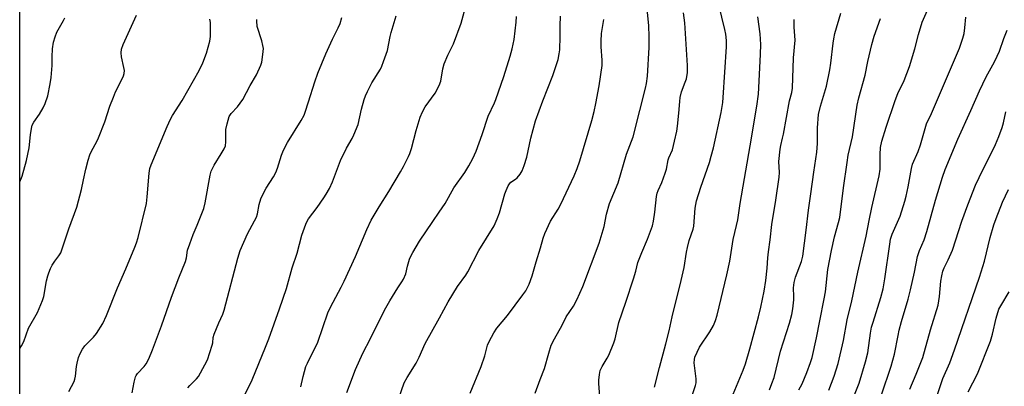
# Model space of a CAD drawing. Units: inches. Extents: x 1231770 to 1237770, y 561453 to 565454.
# Drawn here: x 1231770 to 1232120, y 561708 to 561839 of the extents above; entities that cross this region are included whole.
import ezdxf

# ---------------------------------------------------------------- set-up
doc = ezdxf.new("R2010")
doc.units = ezdxf.units.IN
doc.header["$MEASUREMENT"] = 0
doc.layers.add('NTRL-Trees', color=3, linetype='Continuous')
doc.layers.add('Undefined', color=1, linetype='Continuous')

msp = doc.modelspace()

# ---------------------------------------------------------------- linework, layer by layer
at = {"layer": 'NTRL-Trees'}
msp.add_lwpolyline([(1232456.83, 562505.58), (1232459.19, 562391.74), (1232460.24, 562334.02), (1232457.09, 562314.36), (1232452.38, 562302.57), (1232443.35, 562282.03), (1232407.69, 562200.88), (1232399.09, 562179.44), (1232377.79, 562126.32), (1232381.92, 562063.79), (1232407.28, 561945.83), (1232458.29, 561835.38), (1232473.61, 561794.99), (1232475.21, 561762.47), (1232475.63, 561753.98), (1232453.44, 561688.8), (1232342.71, 561531.59), (1232292.28, 561453.93), (1231769.95, 561453.98), (1231770.06, 563396.67)], dxfattribs=at)
at = {"layer": 'Undefined'}
for points, elevation in [([(1231953.05, 561705.7), (1231954.81, 561710.65), (1231956.41, 561714.58), (1231957.85, 561719.97), (1231958.77, 561722.81), (1231959.88, 561725.07), (1231962.61, 561729.98), (1231964.01, 561732.85), (1231966.64, 561736.69), (1231967.9, 561738.93), (1231970, 561743.72), (1231975.8, 561759.04), (1231977.55, 561765.03), (1231978.43, 561769.37), (1231979.47, 561773.2), (1231982.52, 561780.53), (1231985.48, 561790.7), (1231987.89, 561796.81), (1231990.19, 561806.24), (1231992.29, 561814.16), (1231992.64, 561815.87), (1231992.94, 561818.46), (1231993.49, 561828.65), (1231993.59, 561832.54), (1231993.4, 561836.34), (1231992.29, 561848.35)], 502), ([(1231869.83, 561707.95), (1231870.61, 561711.7), (1231871.59, 561715.23), (1231872.14, 561716.46), (1231875.89, 561723.91), (1231879.4, 561734.32), (1231880.4, 561736.38), (1231884.14, 561743.45), (1231885.2, 561745.59), (1231889.25, 561754.38), (1231893.26, 561763.89), (1231894.83, 561767.22), (1231897.59, 561772), (1231901.04, 561777.48), (1231905.2, 561784.38), (1231906.33, 561786.38), (1231908.04, 561789.82), (1231908.48, 561790.89), (1231909.1, 561792.76), (1231910.74, 561799.17), (1231912.23, 561803.86), (1231913.07, 561805.71), (1231914.02, 561807.5), (1231917.5, 561812.41), (1231919, 561815.11), (1231919.5, 561816.68), (1231920.31, 561821.09), (1231920.75, 561822.78), (1231922.03, 561825.91), (1231923.99, 561829.88), (1231926.79, 561837.31), (1231929.06, 561845.68)], 494), ([(1231976.02, 561704.57), (1231975.69, 561709.17), (1231975.68, 561710.34), (1231975.85, 561712.42), (1231976.15, 561713.76), (1231976.81, 561715.22), (1231978.68, 561718.2), (1231979.24, 561719.23), (1231981, 561723.67), (1231981.44, 561725.07), (1231982.81, 561730.84), (1231985.3, 561738.11), (1231988.01, 561746.39), (1231988.81, 561749.16), (1231989.52, 561752.18), (1231990.9, 561755.71), (1231993.01, 561760.54), (1231994.68, 561765.26), (1231995.1, 561766.95), (1231995.6, 561770.11), (1231996.17, 561775.66), (1231996.37, 561776.8), (1231996.72, 561777.8), (1231998.01, 561780.61), (1231999.23, 561783.93), (1231999.65, 561785.33), (1232000.31, 561788.68), (1232000.58, 561789.46), (1232001.82, 561792.23), (1232002.6, 561795.27), (1232003.37, 561798.92), (1232003.63, 561800.64), (1232004.13, 561805.26), (1232004.38, 561809.42), (1232004.55, 561810.83), (1232005.05, 561812.91), (1232006.38, 561816.25), (1232006.79, 561817.52), (1232007.11, 561819.69), (1232007.18, 561822.27), (1232006.27, 561837.37), (1232005.77, 561840.92)], 504), ([(1231995.41, 561707.93), (1231997.16, 561714.92), (1231999.5, 561723.33), (1232000.64, 561727.97), (1232001.69, 561732.86), (1232004.95, 561745.82), (1232005.93, 561750.4), (1232006.76, 561755.84), (1232007.12, 561757.54), (1232007.79, 561759.99), (1232009.19, 561764.07), (1232009.36, 561765.16), (1232009.93, 561771.56), (1232010.39, 561774.12), (1232011.84, 561779), (1232014.93, 561787.77), (1232015.62, 561789.96), (1232016.39, 561792.98), (1232019.16, 561805.53), (1232019.7, 561809.07), (1232019.85, 561810.84), (1232020.96, 561828.91), (1232020.97, 561831.14), (1232020.74, 561833.37), (1232020.44, 561835.07), (1232018.31, 561843.78)], 506), ([(1232036.27, 561706.99), (1232037.14, 561709.16), (1232037.91, 561711.37), (1232040.18, 561720.7), (1232043.41, 561730.68), (1232044.22, 561733.76), (1232044.6, 561735.76), (1232044.95, 561738.95), (1232044.98, 561740.11), (1232044.84, 561743.19), (1232045.04, 561745.06), (1232045.54, 561746.96), (1232047.61, 561752.56), (1232048.08, 561754.44), (1232049.36, 561763.73), (1232050.1, 561770.86), (1232051.02, 561776.57), (1232052, 561784.31), (1232053.08, 561791.44), (1232053.31, 561794.46), (1232053.36, 561800.02), (1232053.72, 561804.84), (1232054.42, 561807.79), (1232056.48, 561814.87), (1232057.76, 561820.71), (1232058.13, 561823.08), (1232058.86, 561830.19), (1232059.09, 561831.74), (1232059.55, 561833.6), (1232061.62, 561840.86)], 512), ([(1232057.36, 561706.79), (1232059.25, 561711.77), (1232060.72, 561716.3), (1232062.58, 561724.43), (1232063.83, 561731.81), (1232065.57, 561738.61), (1232067.72, 561748.82), (1232070.63, 561761.59), (1232071.65, 561767.17), (1232072.61, 561771.78), (1232075.24, 561783.06), (1232075.55, 561785.43), (1232075.57, 561790.6), (1232075.72, 561793.13), (1232076.19, 561795.34), (1232077.69, 561800.25), (1232080.91, 561809.83), (1232081.92, 561812.31), (1232084.13, 561816.92), (1232085.99, 561821.86), (1232087.95, 561828.12), (1232089.19, 561833.19), (1232090.54, 561837.67), (1232092.43, 561841.89)], 516), ([(1231849.81, 561704.91), (1231852.49, 561710.54), (1231857.26, 561722.05), (1231858.45, 561725.1), (1231862.26, 561735.75), (1231864.71, 561742.96), (1231866.68, 561750.35), (1231868.52, 561755.54), (1231870.2, 561761.89), (1231871.64, 561765.78), (1231872.09, 561766.87), (1231872.59, 561767.77), (1231875.59, 561771.79), (1231878, 561775.2), (1231878.8, 561776.44), (1231879.96, 561778.5), (1231881.06, 561780.88), (1231883.91, 561788.43), (1231886.07, 561792.82), (1231888.04, 561796.27), (1231888.67, 561797.54), (1231890.16, 561801.23), (1231891.39, 561806.72), (1231892.29, 561810.13), (1231892.73, 561811.47), (1231893.45, 561813.01), (1231895.08, 561816.05), (1231898.14, 561820.94), (1231898.62, 561822), (1231899.23, 561823.65), (1231900.54, 561827.55), (1231901.49, 561832.52), (1231901.85, 561833.95), (1231903.63, 561839.83)], 492), ([(1231886.2, 561705.97), (1231889.2, 561714.12), (1231891.84, 561719.98), (1231894.56, 561725.13), (1231898.11, 561732.37), (1231899.99, 561736.03), (1231901.48, 561738.6), (1231904.3, 561743.15), (1231905.72, 561745.27), (1231906.28, 561746.27), (1231907.05, 561748.13), (1231907.71, 561750.93), (1231908.46, 561753.38), (1231908.91, 561754.44), (1231909.6, 561755.73), (1231911.97, 561759.78), (1231916.68, 561766.76), (1231919, 561770.06), (1231921.05, 561773.16), (1231924.19, 561778.71), (1231928.04, 561784.16), (1231929.53, 561786.56), (1231930.89, 561789.15), (1231932.08, 561791.77), (1231934.27, 561797.66), (1231936.41, 561804.27), (1231938.62, 561808.92), (1231939.12, 561810.13), (1231941.87, 561818.3), (1231944.14, 561825.59), (1231944.83, 561828.1), (1231945.57, 561831.43), (1231946.25, 561837.61), (1231946.38, 561839.68)], 496), ([(1231904.5, 561703.62), (1231906.5, 561709.43), (1231907.53, 561711.38), (1231910.76, 561716.46), (1231911.8, 561718.55), (1231914.02, 561723.43), (1231919.12, 561732.48), (1231922.16, 561738.2), (1231925.41, 561743.67), (1231928.38, 561747.67), (1231929.15, 561748.84), (1231932.99, 561756.41), (1231938.43, 561765.29), (1231939.52, 561767.67), (1231940.39, 561769.82), (1231942.23, 561776.62), (1231942.69, 561777.85), (1231943.45, 561779.4), (1231943.89, 561780.12), (1231944.42, 561780.72), (1231946.03, 561781.78), (1231946.64, 561782.34), (1231947.69, 561783.65), (1231948.42, 561784.84), (1231949.13, 561786.7), (1231950.09, 561789.69), (1231951.49, 561796.36), (1231953.16, 561802.5), (1231955.74, 561809.62), (1231959.27, 561818.63), (1231961.18, 561824.35), (1231961.62, 561826.37), (1231961.8, 561827.83), (1231961.92, 561832.57), (1231961.9, 561836.35), (1231962.03, 561839.81)], 498), ([(1231929.98, 561705.74), (1231933.83, 561715.21), (1231935.18, 561719.02), (1231936.17, 561722.76), (1231936.69, 561724.13), (1231938.38, 561727.18), (1231939.44, 561728.9), (1231943.19, 561733.39), (1231948.72, 561740.66), (1231949.7, 561742.13), (1231950.9, 561744.47), (1231952.02, 561747.47), (1231953.4, 561752.44), (1231954.96, 561757.41), (1231955.89, 561760.88), (1231956.49, 561762.54), (1231958.44, 561766.9), (1231961.17, 561771.15), (1231962.15, 561772.89), (1231966.92, 561783.02), (1231967.97, 561785.61), (1231968.87, 561788.31), (1231973.19, 561802.66), (1231974.03, 561805.93), (1231974.62, 561808.74), (1231975.81, 561815.05), (1231976.79, 561822.26), (1231976.82, 561824.14), (1231976.47, 561828.83), (1231976.46, 561830.82), (1231976.67, 561833.59), (1231977.48, 561838.54)], 500), ([(1232008.56, 561704.26), (1232010.02, 561708.43), (1232010.21, 561709.48), (1232010.19, 561710.89), (1232009.54, 561716.55), (1232009.62, 561717.7), (1232009.82, 561718.53), (1232010.57, 561720.34), (1232011.48, 561722.1), (1232015.08, 561727.6), (1232016.4, 561729.84), (1232017.15, 561731.59), (1232017.71, 561733.53), (1232021.19, 561747.85), (1232022.14, 561752.7), (1232023.39, 561760.41), (1232024.59, 561765.31), (1232025, 561767.31), (1232025.89, 561773.17), (1232029.47, 561793.68), (1232031.75, 561807.71), (1232032.34, 561811.98), (1232032.55, 561814.24), (1232033.11, 561826.23), (1232033.18, 561829.73), (1232032.97, 561833.5), (1232032.18, 561839.53)], 508), ([(1232023.35, 561705.41), (1232026.94, 561713.93), (1232027.73, 561716.19), (1232029.35, 561721.56), (1232032.4, 561732.86), (1232033.26, 561736.31), (1232034.41, 561742.02), (1232035.03, 561745.85), (1232035.5, 561750.21), (1232035.67, 561753.88), (1232035.88, 561756.03), (1232036.51, 561760.23), (1232037.15, 561765.7), (1232038.59, 561774.3), (1232039.71, 561782.55), (1232039.81, 561784.16), (1232039.66, 561788.1), (1232040.03, 561792.49), (1232040.28, 561793.84), (1232040.96, 561796.34), (1232041.26, 561797.77), (1232043.35, 561809.62), (1232044.19, 561812.65), (1232044.47, 561814.19), (1232044.76, 561825), (1232045.35, 561831.26), (1232045.08, 561835.81), (1232045.09, 561838.58)], 510), ([(1232046.69, 561706.92), (1232047.86, 561709.11), (1232049.54, 561713.15), (1232050.87, 561716.71), (1232051.4, 561718.41), (1232053.03, 561725.39), (1232054.15, 561731.42), (1232055.76, 561739.27), (1232056.18, 561741.83), (1232057.05, 561749.67), (1232058.3, 561756.44), (1232059.42, 561761.27), (1232060.85, 561766.36), (1232061.27, 561768.17), (1232062.54, 561778.75), (1232063.82, 561787.72), (1232064.28, 561790.3), (1232065.75, 561796.85), (1232067.48, 561808.07), (1232068.02, 561810.78), (1232070.29, 561818.75), (1232071.16, 561823.69), (1232072.65, 561829.64), (1232073.49, 561832.65), (1232075.66, 561838.88)], 514), ([(1232066.5, 561705.18), (1232068.09, 561709.35), (1232070.44, 561716.87), (1232071.2, 561720.11), (1232072.19, 561727.11), (1232072.57, 561729.16), (1232073.09, 561730.99), (1232075.86, 561739.71), (1232076.69, 561742.89), (1232077.31, 561746.38), (1232079, 561758.73), (1232079.29, 561760.45), (1232079.87, 561762.27), (1232082.71, 561768.72), (1232084.38, 561774.02), (1232084.82, 561775.72), (1232085.55, 561779.14), (1232086.67, 561785.62), (1232087.06, 561787.11), (1232089.04, 561791.62), (1232089.98, 561794.01), (1232092.1, 561801.49), (1232093.87, 561805.17), (1232103.83, 561828.43), (1232104.97, 561831.96), (1232105.42, 561833.61), (1232105.67, 561835.61), (1232105.97, 561839.44)], 518), ([(1232076.07, 561705.14), (1232079.47, 561715.33), (1232080.69, 561719.67), (1232081.95, 561726.24), (1232082.4, 561728.2), (1232083.22, 561731.25), (1232085.53, 561739.13), (1232086.4, 561742.43), (1232087.75, 561748.74), (1232088.84, 561754.37), (1232089.53, 561756.44), (1232091.22, 561760.31), (1232092.23, 561763.27), (1232095.25, 561774.3), (1232097.7, 561782.59), (1232098.64, 561785.28), (1232103.13, 561796.08), (1232107.78, 561806.19), (1232110.85, 561813.2), (1232113.27, 561818.18), (1232116.21, 561823.53), (1232117.21, 561825.52), (1232117.93, 561827.28), (1232119.53, 561831.81), (1232120.74, 561834.74)], 520), ([(1232086.19, 561707.2), (1232088.43, 561712.51), (1232090.73, 561718.41), (1232093.53, 561728.21), (1232096.15, 561737.06), (1232096.67, 561740.12), (1232097.1, 561745.53), (1232097.46, 561747.46), (1232097.88, 561749.09), (1232098.36, 561750.25), (1232099.8, 561753.11), (1232101.28, 561756.6), (1232104.6, 561766.93), (1232106.72, 561772.74), (1232109.51, 561779.74), (1232110.73, 561782.4), (1232116.6, 561794.18), (1232117.8, 561797), (1232118.93, 561800.19), (1232119.41, 561801.83), (1232120.24, 561805.78)], 522), ([(1232094.74, 561701.74), (1232097.85, 561711), (1232100.31, 561716.55), (1232102.03, 561721.18), (1232110.86, 561747.03), (1232112.61, 561752.67), (1232114.7, 561761.08), (1232116.03, 561765.62), (1232116.8, 561767.86), (1232119.03, 561773.64), (1232121.24, 561778.2)], 524), ([(1232106.86, 561706.25), (1232110.12, 561712.61), (1232114.8, 561724.29), (1232115.55, 561726.7), (1232116.76, 561732.47), (1232117.79, 561735.56), (1232118.45, 561736.85), (1232121.41, 561741.82)], 526)]:
    msp.add_lwpolyline(points, dxfattribs=dict(at, elevation=elevation))
for points in [[(1231769.96, 561721.58, 484), (1231770.01, 561721.62, 484), (1231770.63, 561722.55, 484), (1231771.36, 561724.13, 484), (1231773.11, 561728.82, 484), (1231776.23, 561734.48, 484), (1231778.09, 561738.72, 484), (1231778.5, 561740.07, 484), (1231779.52, 561745.72, 484), (1231779.9, 561747.45, 484), (1231780.24, 561748.55, 484), (1231780.88, 561750.07, 484), (1231781.54, 561751.27, 484), (1231782.42, 561752.64, 484), (1231783.9, 561754.58, 484), (1231784.52, 561755.69, 484), (1231787.44, 561764.22, 484), (1231790.19, 561771.83, 484), (1231791.92, 561778.16, 484), (1231792.57, 561781.59, 484), (1231793.43, 561785.34, 484), (1231794.3, 561788.61, 484), (1231794.89, 561790.46, 484), (1231795.43, 561791.74, 484), (1231797.33, 561795.17, 484), (1231797.94, 561796.46, 484), (1231800.18, 561802.15, 484), (1231801.98, 561807.79, 484), (1231803.21, 561810.99, 484), (1231804.02, 561812.83, 484), (1231806.27, 561817.24, 484), (1231806.86, 561818.56, 484), (1231807.06, 561819.35, 484), (1231807.12, 561820.42, 484), (1231806.95, 561821.57, 484), (1231806.11, 561825.31, 484), (1231806, 561826.76, 484), (1231806.13, 561828.04, 484), (1231806.71, 561829.68, 484), (1231811.38, 561840.15, 484)], [(1231769.97, 561780.82, 482), (1231770.79, 561782.88, 482), (1231772.37, 561788.42, 482), (1231773.3, 561792.9, 482), (1231773.79, 561797.54, 482), (1231774.14, 561799.84, 482), (1231774.39, 561800.96, 482), (1231774.95, 561802.11, 482), (1231776.95, 561804.97, 482), (1231778.3, 561807.13, 482), (1231778.98, 561808.69, 482), (1231779.9, 561811.4, 482), (1231780.75, 561815.65, 482), (1231781.08, 561817.94, 482), (1231781.47, 561822.25, 482), (1231781.5, 561825.25, 482), (1231781.66, 561828.17, 482), (1231781.94, 561830.48, 482), (1231782.53, 561832.44, 482), (1231783.16, 561834.08, 482), (1231785.49, 561838.19, 482), (1231785.98, 561839.21, 482)], [(1231787.39, 561706.36, 486), (1231789.29, 561709.89, 486), (1231789.58, 561710.69, 486), (1231789.81, 561711.78, 486), (1231790.13, 561715.27, 486), (1231790.31, 561716.43, 486), (1231790.86, 561718.43, 486), (1231791.4, 561719.8, 486), (1231792.25, 561721.34, 486), (1231793.12, 561722.53, 486), (1231793.89, 561723.42, 486), (1231796.17, 561725.64, 486), (1231797.2, 561726.92, 486), (1231799.46, 561730.56, 486), (1231800.82, 561733.31, 486), (1231804.66, 561743.15, 486), (1231807.68, 561749.95, 486), (1231810.84, 561757.6, 486), (1231811.48, 561759.23, 486), (1231812.07, 561761.05, 486), (1231814.94, 561773.19, 486), (1231815.21, 561775.54, 486), (1231815.91, 561783.93, 486), (1231816.23, 561785.56, 486), (1231816.66, 561786.93, 486), (1231822.33, 561800.55, 486), (1231823.51, 561803.18, 486), (1231824.23, 561804.46, 486), (1231827.64, 561809.8, 486), (1231833.65, 561820.4, 486), (1231835.06, 561823.17, 486), (1231836.34, 561826.56, 486), (1231837.43, 561830.86, 486), (1231837.68, 561832.59, 486), (1231837.67, 561837.52, 486), (1231837.54, 561838.64, 486)], [(1231809.91, 561705.93, 488), (1231810.56, 561709.7, 488), (1231811.12, 561711.55, 488), (1231811.36, 561712.03, 488), (1231811.84, 561712.72, 488), (1231814.17, 561715.25, 488), (1231814.86, 561716.16, 488), (1231815.77, 561717.94, 488), (1231817.17, 561721.12, 488), (1231820.29, 561729.68, 488), (1231823.84, 561739.83, 488), (1231826.46, 561746.81, 488), (1231828.85, 561752.61, 488), (1231829.17, 561753.82, 488), (1231829.61, 561756.58, 488), (1231830.33, 561758.81, 488), (1231831.56, 561762.11, 488), (1231833, 561765.47, 488), (1231835.3, 561771.41, 488), (1231835.78, 561773.43, 488), (1231837.64, 561783.29, 488), (1231838.02, 561784.69, 488), (1231838.99, 561786.8, 488), (1231841.57, 561790.8, 488), (1231842.56, 561792.59, 488), (1231843.01, 561793.65, 488), (1231843.22, 561795.08, 488), (1231843.15, 561798.33, 488), (1231843.19, 561799.5, 488), (1231843.63, 561801.51, 488), (1231844.4, 561804.05, 488), (1231845.02, 561805.11, 488), (1231847.34, 561807.55, 488), (1231849.17, 561810.13, 488), (1231851.84, 561815.14, 488), (1231854.06, 561818.93, 488), (1231855.63, 561822.35, 488), (1231855.92, 561823.45, 488), (1231856.2, 561825.16, 488), (1231856.48, 561827.16, 488), (1231856.53, 561828.29, 488), (1231856.37, 561829.37, 488), (1231855.97, 561830.96, 488), (1231854.35, 561836.1, 488), (1231854.14, 561838.05, 488), (1231854.18, 561838.59, 488)], [(1231829.71, 561707.64, 490), (1231830.37, 561708.49, 490), (1231832.7, 561710.85, 490), (1231833.41, 561711.73, 490), (1231835.73, 561715.79, 490), (1231836.64, 561717.61, 490), (1231838.33, 561722.79, 490), (1231838.5, 561723.63, 490), (1231838.72, 561725.6, 490), (1231839.01, 561726.71, 490), (1231840.65, 561730.75, 490), (1231842.09, 561733.8, 490), (1231842.61, 561735.25, 490), (1231847.38, 561753.72, 490), (1231848.23, 561756.48, 490), (1231850.89, 561762.38, 490), (1231853.39, 561767.02, 490), (1231854.02, 561768.33, 490), (1231854.38, 561769.48, 490), (1231855.02, 561772.79, 490), (1231855.64, 561774.78, 490), (1231856.17, 561776.16, 490), (1231857.53, 561778.6, 490), (1231860.14, 561782.67, 490), (1231860.89, 561784.16, 490), (1231861.49, 561785.77, 490), (1231862.93, 561790.33, 490), (1231863.7, 561792.16, 490), (1231865.1, 561794.88, 490), (1231869.94, 561802.62, 490), (1231871.01, 561804.58, 490), (1231871.4, 561805.63, 490), (1231872.5, 561809.35, 490), (1231874.79, 561816.39, 490), (1231875.88, 561819.47, 490), (1231878.67, 561826.39, 490), (1231881.04, 561831.56, 490), (1231883.06, 561835.63, 490), (1231883.75, 561837.18, 490), (1231884.36, 561839.32, 490)]]:
    msp.add_polyline3d(points, dxfattribs=at)

doc.saveas('drawing.dxf')
